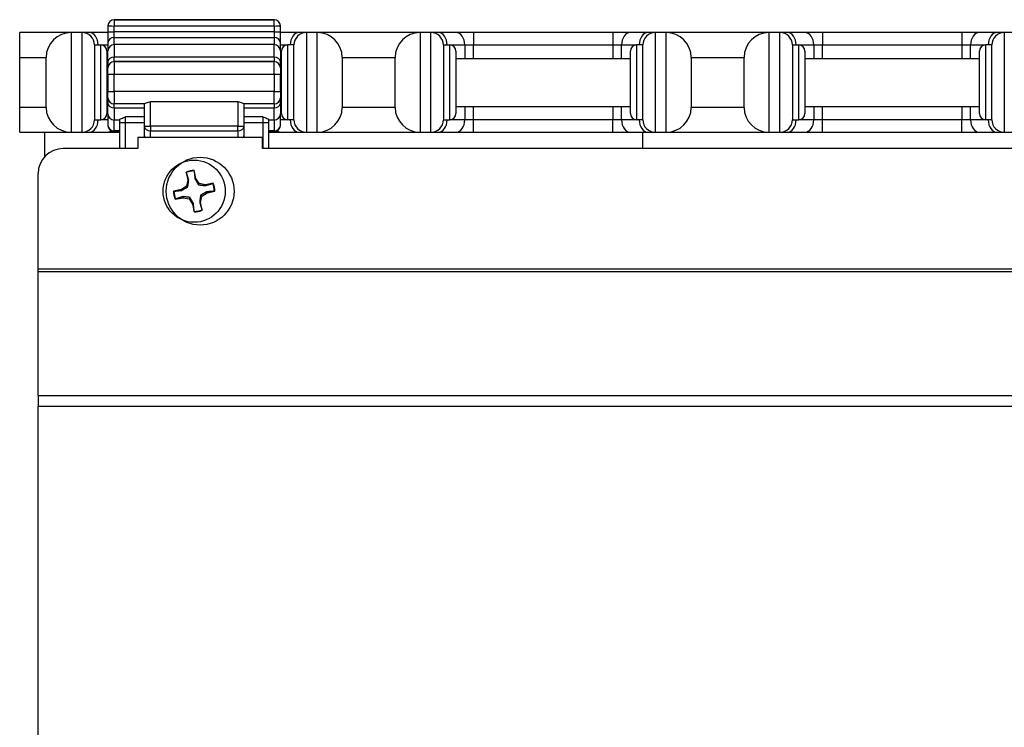
# Model space of a CAD drawing. Units: inches. Extents: x 13.7 to 77.8, y 28.3 to 53.6.
# Drawn here: x 13.7 to 18.6, y 31.9 to 35.4 of the extents above; entities that cross this region are included whole.
import ezdxf

# ---------------------------------------------------------------- set-up
doc = ezdxf.new("R2010")
doc.units = ezdxf.units.IN
doc.header["$LTSCALE"] = 4
doc.header["$MEASUREMENT"] = 0

msp = doc.modelspace()

# ---------------------------------------------------------------- linework, layer by layer
for p, q in [((14.1553, 35.4269), (14.1553, 35.4269)), ((14.1553, 35.4269), (14.1553, 35.3954)), ((14.1553, 35.4269), (14.1553, 35.4269)), ((14.9578, 35.4269), (14.1553, 35.4269)), ((14.1553, 35.4269), (14.9578, 35.4269)), ((14.9578, 35.4269), (14.1553, 35.4269)), ((14.9578, 35.4269), (14.9578, 35.4269)), ((14.9578, 35.4269), (14.9578, 35.4269)), ((14.9578, 35.3954), (14.9578, 35.4269)), ((13.939, 35.3628), (13.6815, 35.3628)), ((13.6815, 35.2378), (13.6815, 35.3628)), ((13.939, 35.3628), (13.939, 34.8628)), ((13.994, 35.3628), (13.939, 35.3628)), ((13.994, 34.8628), (13.994, 35.3628)), ((14.0306, 35.3628), (13.994, 35.3628)), ((14.119, 35.3628), (14.0306, 35.3628)), ((14.124, 35.3628), (14.119, 35.3628)), ((14.124, 35.3957), (14.124, 35.3956)), ((14.124, 35.3956), (14.124, 35.3656)), ((14.124, 35.3656), (14.124, 35.3113)), ((14.1553, 35.3654), (14.1553, 35.3954)), ((14.1553, 35.3954), (14.9578, 35.3954)), ((14.1553, 35.3382), (14.1553, 35.3654)), ((14.9578, 35.3654), (14.1553, 35.3654)), ((14.9578, 35.3954), (14.9578, 35.3654)), ((14.9578, 35.3654), (14.9578, 35.3382)), ((14.989, 35.3956), (14.989, 35.3957)), ((14.989, 35.3656), (14.989, 35.3956)), ((14.989, 35.3113), (14.989, 35.3656)), ((14.994, 35.3628), (14.989, 35.3628)), ((15.0824, 35.3628), (14.994, 35.3628)), ((15.119, 35.3628), (15.0824, 35.3628)), ((15.119, 35.3628), (15.119, 34.8628)), ((15.174, 35.3628), (15.119, 35.3628)), ((15.689, 35.3628), (15.174, 35.3628)), ((15.174, 34.8628), (15.174, 35.3628)), ((15.744, 35.3628), (15.689, 35.3628)), ((15.689, 35.3628), (15.689, 34.8628)), ((15.7806, 35.3628), (15.744, 35.3628)), ((15.744, 34.8628), (15.744, 35.3628)), ((15.869, 35.3628), (15.7806, 35.3628)), ((15.9574, 35.3628), (15.869, 35.3628)), ((16.6556, 35.3628), (15.9574, 35.3628)), ((15.9574, 35.3628), (15.9574, 35.3003)), ((16.744, 35.3628), (16.6556, 35.3628)), ((16.6556, 35.3628), (16.6556, 35.3003)), ((16.8324, 35.3628), (16.744, 35.3628)), ((16.869, 35.3628), (16.8324, 35.3628)), ((16.924, 35.3628), (16.869, 35.3628)), ((16.869, 35.3628), (16.869, 34.8628)), ((17.439, 35.3628), (16.924, 35.3628)), ((16.924, 34.8628), (16.924, 35.3628)), ((17.494, 35.3628), (17.439, 35.3628)), ((17.439, 35.3628), (17.439, 34.8628)), ((17.5306, 35.3628), (17.494, 35.3628)), ((17.494, 34.8628), (17.494, 35.3628)), ((17.619, 35.3628), (17.5306, 35.3628)), ((17.7074, 35.3628), (17.619, 35.3628)), ((18.4056, 35.3628), (17.7074, 35.3628)), ((17.7074, 35.3628), (17.7074, 35.3003)), ((18.494, 35.3628), (18.4056, 35.3628)), ((18.4056, 35.3628), (18.4056, 35.3003)), ((18.5824, 35.3628), (18.494, 35.3628)), ((18.619, 35.3628), (18.5824, 35.3628)), ((18.674, 35.3628), (18.619, 35.3628)), ((18.619, 35.3628), (18.619, 34.8628)), ((14.124, 35.3113), (14.124, 35.2708)), ((14.1553, 35.302), (14.1553, 35.3382)), ((14.1553, 35.3382), (14.9578, 35.3382)), ((14.9578, 35.3382), (14.9578, 35.302)), ((14.989, 35.2708), (14.989, 35.3113)), ((14.0565, 35.3003), (14.0565, 34.9253)), ((14.0565, 35.3003), (14.0878, 35.3003)), ((14.0878, 35.3003), (14.124, 35.3003)), ((14.0878, 34.9253), (14.0878, 35.3003)), ((14.119, 35.2691), (14.119, 34.9566)), ((14.124, 35.2177), (14.124, 35.2708)), ((14.1553, 35.302), (14.1553, 35.2384)), ((14.9578, 35.302), (14.1553, 35.302)), ((14.9578, 35.2384), (14.9578, 35.302)), ((14.989, 35.3003), (15.0253, 35.3003)), ((14.989, 35.2708), (14.989, 35.2177)), ((14.994, 34.9566), (14.994, 35.2691)), ((15.0253, 35.3003), (15.0253, 34.9253)), ((15.0565, 35.3003), (15.0253, 35.3003)), ((15.0565, 34.9253), (15.0565, 35.3003)), ((15.8065, 35.3003), (15.8065, 34.9253)), ((15.8065, 35.3003), (15.8378, 35.3003)), ((15.8378, 35.3003), (15.9132, 35.3003)), ((15.8378, 34.9253), (15.8378, 35.3003)), ((15.869, 35.2691), (15.869, 34.9566)), ((15.9132, 35.3003), (15.9132, 35.2328)), ((15.9132, 35.3003), (15.9574, 35.3003)), ((15.9574, 35.2328), (15.9574, 35.3003)), ((15.9574, 35.3003), (16.6556, 35.3003)), ((16.6556, 35.3003), (16.6556, 35.2328)), ((16.6556, 35.3003), (16.6998, 35.3003)), ((16.6998, 35.2328), (16.6998, 35.3003)), ((16.6998, 35.3003), (16.7753, 35.3003)), ((16.744, 34.9566), (16.744, 35.2691)), ((16.7753, 35.3003), (16.7753, 34.9253)), ((16.8065, 35.3003), (16.7753, 35.3003)), ((16.8065, 34.9253), (16.8065, 35.3003)), ((17.5565, 35.3003), (17.5565, 34.9253)), ((17.5565, 35.3003), (17.5878, 35.3003)), ((17.5878, 35.3003), (17.6632, 35.3003)), ((17.5878, 34.9253), (17.5878, 35.3003)), ((17.619, 35.2691), (17.619, 34.9566)), ((17.6632, 35.3003), (17.6632, 35.2328)), ((17.6632, 35.3003), (17.7074, 35.3003)), ((17.7074, 35.2328), (17.7074, 35.3003)), ((17.7074, 35.3003), (18.4056, 35.3003)), ((18.4056, 35.3003), (18.4056, 35.2328)), ((18.4056, 35.3003), (18.4498, 35.3003)), ((18.4498, 35.2328), (18.4498, 35.3003)), ((18.4498, 35.3003), (18.5253, 35.3003)), ((18.494, 34.9566), (18.494, 35.2691)), ((18.5253, 35.3003), (18.5253, 34.9253)), ((18.5565, 35.3003), (18.5253, 35.3003)), ((18.5565, 34.9253), (18.5565, 35.3003)), ((13.6815, 35.2378), (13.814, 35.2378)), ((13.6815, 34.9878), (13.6815, 35.2378)), ((13.814, 34.9878), (13.814, 35.2378)), ((14.119, 35.2328), (14.124, 35.2328)), ((14.124, 35.2177), (14.124, 35.1861)), ((14.1553, 35.2174), (14.1553, 35.2384)), ((14.9578, 35.2384), (14.1553, 35.2384)), ((14.1553, 35.2168), (14.1553, 35.2174)), ((14.1553, 35.2174), (14.9578, 35.2174)), ((14.1553, 35.2168), (14.1553, 35.1538)), ((14.9578, 35.2168), (14.1553, 35.2168)), ((14.9578, 35.2384), (14.9578, 35.2174)), ((14.9578, 35.2174), (14.9578, 35.2168)), ((14.9578, 35.1538), (14.9578, 35.2168)), ((14.989, 35.2328), (14.994, 35.2328)), ((14.989, 35.1861), (14.989, 35.2177)), ((15.299, 35.2378), (15.564, 35.2378)), ((15.299, 35.2378), (15.299, 34.9878)), ((15.564, 34.9878), (15.564, 35.2378)), ((15.869, 35.2328), (16.744, 35.2328)), ((17.049, 35.2378), (17.049, 34.9878)), ((17.049, 35.2378), (17.314, 35.2378)), ((17.314, 34.9878), (17.314, 35.2378)), ((17.619, 35.2328), (18.494, 35.2328)), ((14.124, 35.1861), (14.124, 35.1855)), ((14.124, 35.154), (14.124, 35.1855)), ((14.989, 35.1855), (14.989, 35.1861)), ((14.989, 35.1855), (14.989, 35.154)), ((14.124, 35.154), (14.124, 35.0672)), ((14.1553, 35.067), (14.1553, 35.1538)), ((14.1553, 35.1538), (14.9578, 35.1538)), ((14.9578, 35.1538), (14.9578, 35.067)), ((14.989, 35.0672), (14.989, 35.154)), ((14.124, 35.0362), (14.124, 35.0672)), ((14.1553, 35.067), (14.1553, 35.005)), ((14.9578, 35.067), (14.1553, 35.067)), ((14.9578, 35.005), (14.9578, 35.067)), ((14.989, 35.0672), (14.989, 35.0362)), ((14.124, 35.0362), (14.124, 35.0063)), ((14.3378, 34.8927), (14.3378, 35.0153)), ((14.7753, 35.0153), (14.3378, 35.0153)), ((14.7753, 35.0153), (14.7753, 34.8927)), ((14.989, 35.0063), (14.989, 35.0362)), ((13.6815, 34.8628), (13.6815, 34.9878)), ((13.814, 34.9878), (13.6815, 34.9878)), ((14.119, 34.9928), (14.124, 34.9928)), ((14.124, 34.9549), (14.124, 35.0063)), ((14.1553, 34.9852), (14.1553, 35.005)), ((14.3065, 35.005), (14.1553, 35.005)), ((14.1553, 34.9852), (14.1553, 34.9236)), ((14.1553, 34.9852), (14.3065, 34.9852)), ((14.3065, 35.005), (14.3065, 34.8929)), ((14.8065, 34.8929), (14.8065, 35.005)), ((14.9578, 35.005), (14.8065, 35.005)), ((14.8065, 34.9852), (14.9578, 34.9852)), ((14.9578, 35.005), (14.9578, 34.9852)), ((14.9578, 34.9236), (14.9578, 34.9852)), ((14.989, 35.0063), (14.989, 34.9549)), ((14.989, 34.9928), (14.994, 34.9928)), ((15.564, 34.9878), (15.299, 34.9878)), ((15.869, 34.9928), (16.744, 34.9928)), ((15.9132, 34.9928), (15.9132, 34.9253)), ((15.9574, 34.9253), (15.9574, 34.9928)), ((16.6556, 34.9928), (16.6556, 34.9253)), ((16.6998, 34.9253), (16.6998, 34.9928)), ((17.314, 34.9878), (17.049, 34.9878)), ((17.619, 34.9928), (18.494, 34.9928)), ((17.6632, 34.9928), (17.6632, 34.9253)), ((17.7074, 34.9253), (17.7074, 34.9928)), ((18.4056, 34.9928), (18.4056, 34.9253)), ((18.4498, 34.9253), (18.4498, 34.9928)), ((14.0565, 34.9253), (14.0878, 34.9253)), ((14.124, 34.9253), (14.0878, 34.9253)), ((14.124, 34.9549), (14.124, 34.8971)), ((14.1553, 34.8699), (14.1553, 34.9236)), ((14.1815, 34.9236), (14.1553, 34.9236)), ((14.1815, 34.9259), (14.1815, 34.9119)), ((14.1815, 34.9119), (14.1815, 34.7816)), ((14.2128, 34.9117), (14.2128, 34.94)), ((14.3065, 34.94), (14.2128, 34.94)), ((14.2128, 34.7816), (14.2128, 34.9117)), ((14.2128, 34.9117), (14.3065, 34.9117)), ((14.9003, 34.94), (14.8065, 34.94)), ((14.8065, 34.9117), (14.9003, 34.9117)), ((14.9003, 34.94), (14.9003, 34.9117)), ((14.9003, 34.9117), (14.9003, 34.7816)), ((14.9315, 34.9119), (14.9315, 34.9259)), ((14.9578, 34.9236), (14.9315, 34.9236)), ((14.9315, 34.7816), (14.9315, 34.9119)), ((14.9578, 34.9236), (14.9578, 34.8699)), ((14.989, 34.8971), (14.989, 34.9549)), ((15.0253, 34.9253), (14.989, 34.9253)), ((15.0565, 34.9253), (15.0253, 34.9253)), ((15.8065, 34.9253), (15.8378, 34.9253)), ((15.9132, 34.9253), (15.8378, 34.9253)), ((15.9574, 34.9253), (15.9132, 34.9253)), ((15.9574, 34.8628), (15.9574, 34.9253)), ((16.6556, 34.9253), (15.9574, 34.9253)), ((16.6556, 34.8628), (16.6556, 34.9253)), ((16.6998, 34.9253), (16.6556, 34.9253)), ((16.7753, 34.9253), (16.6998, 34.9253)), ((16.8065, 34.9253), (16.7753, 34.9253)), ((17.5565, 34.9253), (17.5878, 34.9253)), ((17.6632, 34.9253), (17.5878, 34.9253)), ((17.7074, 34.9253), (17.6632, 34.9253)), ((17.7074, 34.8628), (17.7074, 34.9253)), ((18.4056, 34.9253), (17.7074, 34.9253)), ((18.4056, 34.8628), (18.4056, 34.9253)), ((18.4498, 34.9253), (18.4056, 34.9253)), ((18.5253, 34.9253), (18.4498, 34.9253)), ((18.5565, 34.9253), (18.5253, 34.9253)), ((13.6815, 34.8628), (13.939, 34.8628)), ((13.8065, 34.8628), (13.8065, 34.7407)), ((13.939, 34.8628), (13.994, 34.8628)), ((13.994, 34.8628), (14.0306, 34.8628)), ((14.0306, 34.8628), (14.119, 34.8628)), ((14.119, 34.8628), (14.1815, 34.8628)), ((14.1553, 34.8699), (14.1553, 34.8658)), ((14.1815, 34.8699), (14.1553, 34.8699)), ((14.1815, 34.8658), (14.1553, 34.8658)), ((14.3065, 34.8929), (14.3065, 34.849)), ((14.3378, 34.8927), (14.3378, 34.8706)), ((14.7753, 34.8927), (14.3378, 34.8927)), ((14.3378, 34.8706), (14.7753, 34.8706)), ((14.3378, 34.836), (14.3378, 34.8706)), ((14.7753, 34.8706), (14.7753, 34.8927)), ((14.7753, 34.8706), (14.7753, 34.836)), ((14.8065, 34.849), (14.8065, 34.8929)), ((14.9578, 34.8699), (14.9315, 34.8699)), ((14.9578, 34.8658), (14.9315, 34.8658)), ((14.9315, 34.8628), (14.994, 34.8628)), ((14.9578, 34.8658), (14.9578, 34.8699)), ((14.994, 34.8628), (15.0824, 34.8628)), ((15.0824, 34.8628), (15.119, 34.8628)), ((15.119, 34.8628), (15.174, 34.8628)), ((15.174, 34.8628), (15.689, 34.8628)), ((15.689, 34.8628), (15.744, 34.8628)), ((15.744, 34.8628), (15.7806, 34.8628)), ((15.7806, 34.8628), (15.869, 34.8628)), ((15.869, 34.8628), (15.9574, 34.8628)), ((15.9574, 34.8628), (16.6556, 34.8628)), ((16.6556, 34.8628), (16.744, 34.8628)), ((16.744, 34.8628), (16.8324, 34.8628)), ((16.8065, 34.7816), (16.8065, 34.8628)), ((16.8324, 34.8628), (16.869, 34.8628)), ((16.869, 34.8628), (16.924, 34.8628)), ((16.924, 34.8628), (17.439, 34.8628)), ((17.439, 34.8628), (17.494, 34.8628)), ((17.494, 34.8628), (17.5306, 34.8628)), ((17.5306, 34.8628), (17.619, 34.8628)), ((17.619, 34.8628), (17.7074, 34.8628)), ((17.7074, 34.8628), (18.4056, 34.8628)), ((18.4056, 34.8628), (18.494, 34.8628)), ((18.494, 34.8628), (18.5824, 34.8628)), ((18.5824, 34.8628), (18.619, 34.8628)), ((18.619, 34.8628), (18.674, 34.8628)), ((14.3091, 34.8366), (14.274, 34.8366)), ((14.274, 34.836), (14.274, 34.8366)), ((14.899, 34.836), (14.274, 34.836)), ((14.274, 34.836), (14.274, 34.781)), ((14.3065, 34.849), (14.3065, 34.8366)), ((14.899, 34.8366), (14.804, 34.8366)), ((14.8065, 34.8366), (14.8065, 34.849)), ((14.899, 34.836), (14.899, 34.8366)), ((14.899, 34.781), (14.899, 34.836)), ((13.899, 34.781), (13.899, 34.7816)), ((14.274, 34.7816), (13.899, 34.7816)), ((14.274, 34.781), (13.899, 34.781)), ((31.714, 34.7816), (14.899, 34.7816)), ((31.714, 34.781), (14.899, 34.781)), ((14.5161, 34.6634), (14.524, 34.6237)), ((14.5648, 34.6318), (14.5569, 34.6716)), ((13.774, 34.6566), (13.774, 34.656)), ((13.774, 34.1788), (13.774, 34.656)), ((14.524, 34.6237), (14.518, 34.5932)), ((14.5289, 34.6241), (14.524, 34.6237)), ((14.5603, 34.6304), (14.5648, 34.6318)), ((14.5821, 34.6061), (14.5648, 34.6318)), ((14.4923, 34.5759), (14.4525, 34.5679)), ((14.518, 34.5932), (14.4923, 34.5759)), ((14.4942, 34.5718), (14.4923, 34.5759)), ((14.5245, 34.5895), (14.518, 34.5932)), ((14.5778, 34.6002), (14.5821, 34.6061)), ((14.6126, 34.6001), (14.5821, 34.6061)), ((14.6523, 34.608), (14.6126, 34.6001)), ((14.6126, 34.5956), (14.6126, 34.6001)), ((14.6189, 34.5642), (14.6208, 34.5593)), ((14.6208, 34.5593), (14.6605, 34.5673)), ((14.4607, 34.5271), (14.5005, 34.5351)), ((14.5005, 34.5404), (14.5005, 34.5351)), ((14.5005, 34.5351), (14.5309, 34.5291)), ((14.5352, 34.5362), (14.5309, 34.5291)), ((14.5309, 34.5291), (14.5482, 34.5034)), ((14.5885, 34.5469), (14.595, 34.542)), ((14.589, 34.5115), (14.595, 34.542)), ((14.595, 34.542), (14.6208, 34.5593)), ((14.5527, 34.5056), (14.5482, 34.5034)), ((14.5482, 34.5034), (14.5562, 34.4636)), ((14.5841, 34.5119), (14.589, 34.5115)), ((14.597, 34.4718), (14.589, 34.5115)), ((13.774, 34.1788), (32.839, 34.1788)), ((13.774, 34.1648), (13.774, 34.1788)), ((13.774, 33.5446), (13.774, 34.1648)), ((13.774, 34.1648), (32.839, 34.1648)), ((13.774, 33.5446), (32.839, 33.5446)), ((13.774, 33.5446), (13.774, 33.4903)), ((13.774, 30.2605), (13.774, 33.4903)), ((13.774, 33.4903), (32.839, 33.4903))]:
    msp.add_line(p, q)
for centre, radius, start, end in [((14.9578, 35.3957), 0.0313, 0, 90), ((13.939, 35.2378), 0.125, 90, 180), ((13.994, 35.3003), 0.0625, 0, 90), ((15.119, 35.3003), 0.0625, 90, 180), ((15.174, 35.2378), 0.125, 0, 90), ((15.689, 35.2378), 0.125, 90, 180), ((15.744, 35.3003), 0.0625, 0, 90), ((16.869, 35.3003), 0.0625, 90, 180), ((16.924, 35.2378), 0.125, 0, 90), ((17.439, 35.2378), 0.125, 90, 180), ((17.494, 35.3003), 0.0625, 0, 90), ((18.619, 35.3003), 0.0625, 90, 180), ((14.0878, 35.2691), 0.0312, 0, 90), ((14.1553, 35.2708), 0.0313, 90, 180), ((14.9578, 35.2708), 0.0313, 0, 90), ((15.0253, 35.2691), 0.0312, 90, 180), ((15.8378, 35.2691), 0.0312, 0, 90), ((16.7753, 35.2691), 0.0312, 90, 180), ((17.5878, 35.2691), 0.0312, 0, 90), ((18.5253, 35.2691), 0.0312, 90, 180), ((14.1553, 35.0362), 0.0313, 180, 270), ((14.9578, 35.0362), 0.0313, 270, 0), ((13.939, 34.9878), 0.125, 180, 270), ((15.174, 34.9878), 0.125, 270, 0), ((15.689, 34.9878), 0.125, 180, 270), ((16.924, 34.9878), 0.125, 270, 0), ((17.439, 34.9878), 0.125, 180, 270), ((13.994, 34.9253), 0.0625, 270, 0), ((14.0878, 34.9566), 0.0312, 270, 0), ((14.1553, 34.9549), 0.0313, 180, 270), ((14.9578, 34.9549), 0.0313, 270, 0), ((15.0253, 34.9566), 0.0312, 180, 270), ((15.119, 34.9253), 0.0625, 180, 270), ((15.744, 34.9253), 0.0625, 270, 0), ((15.8378, 34.9566), 0.0312, 270, 0), ((16.7753, 34.9566), 0.0312, 180, 270), ((16.869, 34.9253), 0.0625, 180, 270), ((17.494, 34.9253), 0.0625, 270, 0), ((17.5878, 34.9566), 0.0312, 270, 0), ((18.5253, 34.9566), 0.0312, 180, 270), ((18.619, 34.9253), 0.0625, 180, 270), ((14.1553, 34.8971), 0.0313, 180, 270), ((14.9578, 34.8971), 0.0313, 270, 0), ((14.3378, 34.849), 0.0313, 180, 204.0799), ((14.7753, 34.849), 0.0313, 335.9201, 0)]:
    msp.add_arc(centre, radius, start, end)
for centre, major_axis, ratio, start_param, end_param in [((14.1553, 35.3956), (-0.0313, 0), 0.999974, 4.712389, 6.283185), ((14.1553, 35.3957), (-0.0313, 0), 0.999974, 4.712389, 6.283185), ((14.9578, 35.3957), (0.0313, 0), 0.999974, 0, 1.570796), ((14.9578, 35.3956), (0.0313, 0), 0.999974, 0, 1.570796), ((14.0306, 35.3003), (0, 0.0625), 0.707107, 4.712389, 6.283185), ((14.119, 35.3003), (0, 0.0625), 0.707107, 6.169805, 6.283185), ((14.1553, 35.3956), (-0.0313, 0), 0.007188, 0, 1.570796), ((14.1553, 35.3656), (-0.0313, 0), 0.007188, 0, 1.570796), ((14.9578, 35.3956), (0.0313, 0), 0.007188, 4.712389, 6.283185), ((14.9578, 35.3656), (0.0313, 0), 0.007188, 4.712389, 6.283185), ((14.994, 35.3003), (0, 0.0625), 0.707107, 0, 0.11338), ((15.0824, 35.3003), (0, 0.0625), 0.707107, 0, 1.570796), ((15.7806, 35.3003), (0, 0.0625), 0.707107, 4.712389, 6.283185), ((15.869, 35.3003), (0, 0.0625), 0.707107, 4.712389, 6.283185), ((16.744, 35.3003), (0, 0.0625), 0.707107, 0, 1.570796), ((16.8324, 35.3003), (0, 0.0625), 0.707107, 0, 1.570796), ((17.5306, 35.3003), (0, 0.0625), 0.707107, 4.712389, 6.283185), ((17.619, 35.3003), (0, 0.0625), 0.707107, 4.712389, 6.283185), ((18.494, 35.3003), (0, 0.0625), 0.707107, 0, 1.570796), ((18.5824, 35.3003), (0, 0.0625), 0.707107, 0, 1.570796), ((14.1553, 35.3113), (-0.0313, 0), 0.862556, 4.712389, 6.283185), ((14.9578, 35.3113), (0.0313, 0), 0.862556, 0, 1.570796), ((14.1553, 35.2177), (-0.0313, 0), 0.663691, 4.712389, 6.283185), ((14.1553, 35.1861), (-0.0313, 0), 0.999974, 4.712389, 6.283185), ((14.1553, 35.1855), (-0.0313, 0), 0.999974, 4.712389, 6.283185), ((14.9578, 35.2177), (0.0313, 0), 0.663691, 0, 1.570796), ((14.9578, 35.1861), (0.0313, 0), 0.999974, 0, 1.570796), ((14.9578, 35.1855), (0.0313, 0), 0.999974, 0, 1.570796), ((14.1553, 35.154), (-0.0313, 0), 0.007188, 0, 1.570796), ((14.9578, 35.154), (0.0313, 0), 0.007188, 4.712389, 6.283185), ((14.1553, 35.0672), (-0.0313, 0), 0.007188, 0, 1.570796), ((14.9578, 35.0672), (0.0313, 0), 0.007188, 4.712389, 6.283185), ((14.1553, 35.0063), (-0.0313, 0), 0.674376, 0, 1.570796), ((14.9578, 35.0063), (0.0313, 0), 0.674376, 4.712389, 6.283185), ((14.0306, 34.9253), (0, -0.0625), 0.707107, 0, 1.570796), ((14.2128, 34.9119), (-0.0313, 0), 0.007188, 0, 1.570796), ((14.9003, 34.9119), (0.0313, 0), 0.007188, 4.712389, 6.283185), ((15.0824, 34.9253), (0, -0.0625), 0.707107, 4.712389, 6.283185), ((15.7806, 34.9253), (0, -0.0625), 0.707107, 0, 1.570796), ((15.869, 34.9253), (0, -0.0625), 0.707107, 0, 1.570796), ((16.744, 34.9253), (0, -0.0625), 0.707107, 4.712389, 6.283185), ((16.8324, 34.9253), (0, -0.0625), 0.707107, 4.712389, 6.283185), ((17.5306, 34.9253), (0, -0.0625), 0.707107, 0, 1.570796), ((17.619, 34.9253), (0, -0.0625), 0.707107, 0, 1.570796), ((18.494, 34.9253), (0, -0.0625), 0.707107, 4.712389, 6.283185), ((18.5824, 34.9253), (0, -0.0625), 0.707107, 4.712389, 6.283185), ((14.119, 34.9253), (0, -0.0625), 0.707107, 0, 0.484545), ((14.1553, 34.8971), (-0.0313, 0), 0.869597, 0, 1.570796), ((14.3378, 34.8929), (-0.0313, 0), 0.712171, 0, 1.570796), ((14.3378, 34.8929), (-0.0313, 0), 0.007188, 0, 1.570796), ((14.7753, 34.8929), (0.0313, 0), 0.712171, 4.712389, 6.283185), ((14.7753, 34.8929), (0.0313, 0), 0.007188, 4.712389, 6.283185), ((14.9578, 34.8971), (0.0313, 0), 0.869597, 4.712389, 6.283185), ((14.994, 34.9253), (0, -0.0625), 0.707107, 5.798641, 6.283185), ((14.3378, 34.849), (-0.0313, 0), 0.712171, 0, 0.61505), ((14.7753, 34.849), (0.0313, 0), 0.712171, 5.668136, 6.283185), ((13.899, 34.6566), (-0.125, 0), 0.999974, 4.712389, 6.283185), ((13.899, 34.656), (-0.125, 0), 0.999974, 4.712389, 6.283185), ((14.5565, 34.5676), (-0.104, 0), 0.999974, 4.709155, 5.111871), ((14.5565, 34.5677), (0.1013, 0), 0.999974, 1.571007, 1.966834), ((14.5565, 34.5676), (-0.104, 0), 0.999974, 6.279951, 6.682667), ((14.5565, 34.5677), (-0.1013, 0), 0.999974, 0.00021, 0.396038), ((14.5565, 34.5677), (0.1013, 0), 0.999974, 0.00021, 0.396038), ((14.5565, 34.5676), (0.104, 0), 0.999974, 6.279951, 6.682667), ((14.5565, 34.5676), (0.104, 0), 0.999974, 4.709155, 5.111871), ((14.5565, 34.5677), (-0.1013, 0), 0.999974, 1.571007, 1.966834)]:
    msp.add_ellipse(centre, major_axis=major_axis, ratio=ratio, start_param=start_param, end_param=end_param)
for centre, major_axis in [((14.5565, 34.5676), (0.156, 0)), ((14.5865, 34.5676), (0.17, 0))]:
    msp.add_ellipse(centre, major_axis=major_axis, ratio=0.999974)
for points, knots in [([(14.3065, 35.005), (14.3065, 35.0052), (14.3073, 35.0059), (14.3106, 35.0078), (14.313, 35.0091), (14.3185, 35.0115), (14.3219, 35.0128), (14.3295, 35.0147), (14.3337, 35.0153), (14.3378, 35.0153)], [-0.1231152, -0.1231152, -0.1231152, -0.1231152, -0.0922116, -0.0922116, -0.061308, -0.061308, -0.030654, -0.030654, 0, 0, 0, 0]), ([(14.7753, 35.0153), (14.7793, 35.0153), (14.7835, 35.0147), (14.7911, 35.0128), (14.7946, 35.0115), (14.8, 35.0091), (14.8024, 35.0078), (14.8057, 35.0059), (14.8065, 35.0052), (14.8065, 35.005)], [0, 0, 0, 0, 0.030654, 0.030654, 0.061308, 0.061308, 0.0922116, 0.0922116, 0.1231152, 0.1231152, 0.1231152, 0.1231152]), ([(14.1815, 34.9259), (14.1815, 34.9265), (14.1822, 34.9272), (14.1852, 34.9293), (14.1879, 34.9306), (14.1979, 34.9348), (14.2068, 34.9378), (14.2127, 34.94), (14.2127, 34.94), (14.2128, 34.94)], [0.3245217, 0.3245217, 0.3245217, 0.3245217, 0.3489544, 0.3489544, 0.3832096, 0.3832096, 0.4514338, 0.4514338, 0.4518843, 0.4518843, 0.4518843, 0.4518843]), ([(14.9003, 34.94), (14.9003, 34.94), (14.9003, 34.94), (14.9062, 34.9378), (14.914, 34.9351), (14.9239, 34.9312), (14.927, 34.9297), (14.9306, 34.9275), (14.9315, 34.9266), (14.9315, 34.9259)], [-0.0003984, -0.0003984, -0.0003984, -0.0003984, 0, 0, 0.0608587, 0.0608587, 0.0964018, 0.0964018, 0.1245938, 0.1245938, 0.1245938, 0.1245938])]:
    msp.add_open_spline(points, degree=3, knots=knots)
for points, weights in [([(14.5174, 34.6611), (14.5168, 34.6623), (14.5161, 34.6634)], [1.0071817423, 1.0067895192, 1.00623520076]), ([(14.5565, 34.669), (14.5567, 34.6703), (14.5569, 34.6716)], [1.0071817423, 1.0067895192, 1.00623520076]), ([(14.5565, 34.669), (14.5589, 34.645), (14.5603, 34.6304)], [1.3903839418, 1.78063133309, 2.14709992563]), ([(14.5289, 34.6241), (14.5246, 34.6381), (14.5174, 34.6611)], [2.14709992563, 1.78063133309, 1.3903839418]), ([(14.5245, 34.5895), (14.5265, 34.6023), (14.5289, 34.6241)], [2.57729254702, 2.38220676636, 1.89692385097]), ([(14.5603, 34.6304), (14.571, 34.6112), (14.5778, 34.6002)], [1.89692385097, 2.38220676636, 2.57729254702]), ([(14.4552, 34.5676), (14.4539, 34.5678), (14.4525, 34.5679)], [1.0071817423, 1.0067895192, 1.00623520076]), ([(14.4552, 34.5676), (14.4794, 34.5702), (14.4942, 34.5718)], [1.3903839418, 1.78063133309, 2.14709992563]), ([(14.4942, 34.5718), (14.5134, 34.5826), (14.5245, 34.5895)], [1.89692385097, 2.38220676636, 2.57729254702]), ([(14.5778, 34.6002), (14.5907, 34.5981), (14.6126, 34.5956)], [2.57729254702, 2.38220676636, 1.89692385097]), ([(14.6189, 34.5642), (14.5996, 34.5537), (14.5885, 34.5469)], [1.89692385097, 2.38220676636, 2.57729254702]), ([(14.6126, 34.5956), (14.6268, 34.5998), (14.65, 34.6067)], [2.14709992563, 1.78063133309, 1.3903839418]), ([(14.6578, 34.5677), (14.6337, 34.5655), (14.6189, 34.5642)], [1.3903839418, 1.78063133309, 2.14709992563]), ([(14.65, 34.6067), (14.6511, 34.6074), (14.6523, 34.608)], [1.0071817423, 1.00678951919, 1.00623520076]), ([(14.6578, 34.5677), (14.6591, 34.5675), (14.6605, 34.5673)], [1.0071817423, 1.0067895192, 1.00623520076]), ([(14.4631, 34.5286), (14.4619, 34.5279), (14.4607, 34.5271)], [1.0071817423, 1.00678951919, 1.00623520076]), ([(14.5005, 34.5404), (14.4862, 34.5359), (14.4631, 34.5286)], [2.14709992563, 1.78063133309, 1.3903839418]), ([(14.5352, 34.5362), (14.5223, 34.5382), (14.5005, 34.5404)], [2.57729254702, 2.38220676636, 1.89692385097]), ([(14.5527, 34.5056), (14.542, 34.525), (14.5352, 34.5362)], [1.89692385097, 2.38220676636, 2.57729254702]), ([(14.5885, 34.5469), (14.5865, 34.534), (14.5841, 34.5119)], [2.57729254702, 2.38220676636, 1.89692385097]), ([(14.5565, 34.4664), (14.5542, 34.4907), (14.5527, 34.5056)], [1.3903839418, 1.78063133309, 2.14709992563]), ([(14.5565, 34.4664), (14.5564, 34.465), (14.5562, 34.4636)], [1.00718174231, 1.00678951921, 1.00623520077]), ([(14.5841, 34.5119), (14.5885, 34.4976), (14.5956, 34.4742)], [2.14709992563, 1.78063133309, 1.3903839418]), ([(14.5956, 34.4742), (14.5963, 34.473), (14.597, 34.4718)], [1.0071817423, 1.0067895192, 1.00623520076])]:
    msp.add_rational_spline(points, weights, degree=2)

doc.saveas('drawing.dxf')
